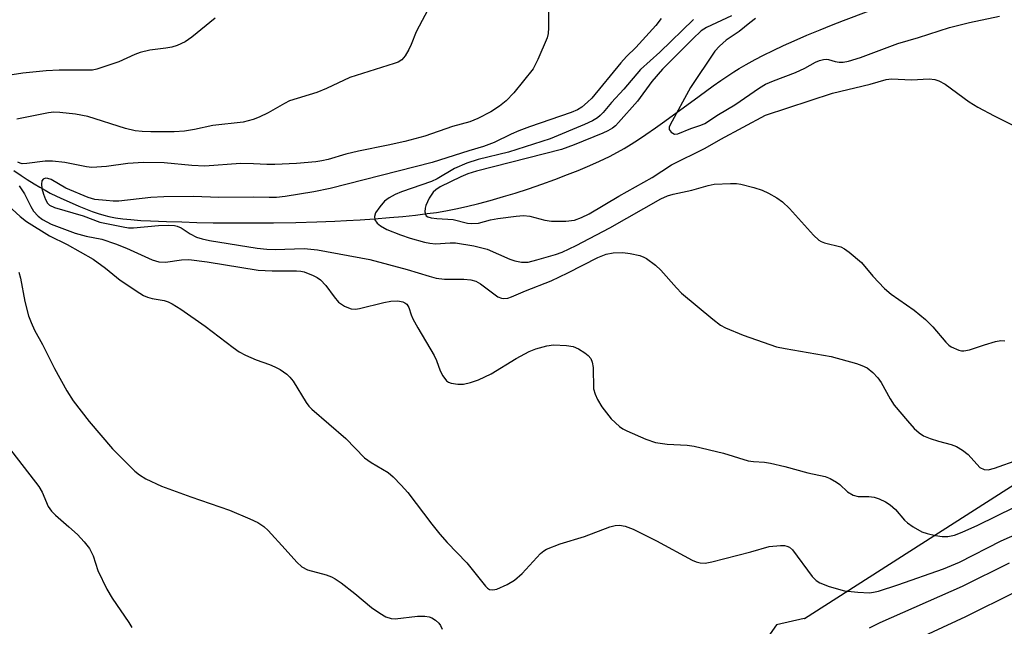
# Model space of a CAD drawing. Units: inches. Extents: x 1243769 to 1249768, y 549453 to 553453.
# Drawn here: x 1246290 to 1246487, y 549688 to 549809 of the extents above; entities that cross this region are included whole.
import ezdxf

# ---------------------------------------------------------------- set-up
doc = ezdxf.new("R2010")
doc.units = ezdxf.units.IN
doc.header["$MEASUREMENT"] = 0
for name, color, linetype in [('HYDRO-Single Line Stream', 4, 'Continuous'), ('NTRL-Trees', 3, 'Continuous'), ('Undefined', 1, 'Continuous')]:
    doc.layers.add(name, color=color, linetype=linetype)

msp = doc.modelspace()

# ---------------------------------------------------------------- linework, layer by layer
at = {"layer": 'HYDRO-Single Line Stream'}
msp.add_lwpolyline([(1246289.11, 549779.18), (1246290.61, 549778.16), (1246291.78, 549777.4), (1246293.21, 549776.5), (1246294.31, 549775.84), (1246295.37, 549775.23), (1246296.4, 549774.67), (1246297.65, 549774.04), (1246299.12, 549773.35), (1246300.74, 549772.62), (1246302.09, 549772.04), (1246303.44, 549771.5), (1246304.74, 549771), (1246305.97, 549770.57), (1246307.07, 549770.23), (1246308.05, 549769.99), (1246309.42, 549769.73), (1246310.91, 549769.53), (1246312.48, 549769.37), (1246314.44, 549769.22), (1246316.42, 549769.11), (1246319.61, 549769), (1246322.68, 549768.89), (1246325.62, 549768.79), (1246328.88, 549768.73), (1246332.69, 549768.7), (1246336.64, 549768.7), (1246340.94, 549768.74), (1246345.43, 549768.82), (1246349.57, 549768.92), (1246353.18, 549769.05), (1246355.54, 549769.16), (1246358.22, 549769.33), (1246361.11, 549769.53), (1246364.1, 549769.77), (1246366.74, 549770.02), (1246369.29, 549770.28), (1246371.65, 549770.56), (1246373.51, 549770.81), (1246375.38, 549771.12), (1246377.37, 549771.51), (1246379.47, 549771.98), (1246381.96, 549772.59), (1246384.21, 549773.2), (1246386.84, 549773.95), (1246389.17, 549774.67), (1246391.84, 549775.53), (1246394.49, 549776.44), (1246397.1, 549777.38), (1246399.64, 549778.35), (1246401.77, 549779.2), (1246404.1, 549780.18), (1246406.01, 549781.04), (1246408.03, 549782), (1246409.64, 549782.83), (1246410.95, 549783.57), (1246412.33, 549784.41), (1246413.79, 549785.35), (1246415.3, 549786.37), (1246417.17, 549787.68), (1246419.09, 549789.05), (1246425.91, 549794.04), (1246428.74, 549796.08), (1246430.26, 549797.14), (1246431.43, 549797.94), (1246432.83, 549798.86), (1246433.9, 549799.53), (1246435.33, 549800.37), (1246437.11, 549801.35), (1246438.73, 549802.18), (1246440.7, 549803.16), (1246442.76, 549804.13), (1246444.91, 549805.09), (1246447.44, 549806.18), (1246450.04, 549807.26), (1246452.36, 549808.2), (1246454.72, 549809.13), (1246459.82, 549811.08)], dxfattribs=at)
at = {"layer": 'NTRL-Trees'}
msp.add_lwpolyline([(1246602.65, 549814.4), (1246602.23, 549800.78), (1246599.68, 549782.9), (1246589.46, 549772.26), (1246546.47, 549748), (1246525.61, 549738.21), (1246504.33, 549726.29), (1246446.94, 549689.67), (1246446.87, 549689.68), (1246441.34, 549688.41), (1246438.36, 549684.15), (1246435.38, 549680.75), (1246434.71, 549679.25), (1246431.97, 549676.91), (1246414.52, 549666.27), (1246326.84, 549620.3), (1246315.77, 549616.47), (1246280.65, 549603.37)], dxfattribs=at)
at = {"layer": 'Undefined'}
for points, elevation in [([(1246395.84, 549813.24), (1246395.86, 549807.65), (1246395.75, 549806.51), (1246395.55, 549805.69), (1246393.71, 549801.31), (1246392.76, 549799.48), (1246388.93, 549794.71), (1246387.39, 549793.09), (1246386.06, 549792.02), (1246384.34, 549790.86), (1246381.75, 549789.54), (1246380.14, 549788.89), (1246376.68, 549787.93), (1246371.16, 549786.06), (1246367.19, 549784.98), (1246363.86, 549784.21), (1246357.91, 549783.03), (1246355.42, 549782.43), (1246351.87, 549781.36), (1246350.57, 549781.08), (1246349.38, 549780.92), (1246345.52, 549780.59), (1246341.25, 549780.36), (1246339.65, 549780.34), (1246336.98, 549780.5), (1246334.38, 549780.54), (1246327.24, 549780.05), (1246324.62, 549780.19), (1246319.13, 549780.68), (1246314.99, 549780.79), (1246311.87, 549780.59), (1246307.63, 549780), (1246304.68, 549779.78), (1246303.62, 549779.91), (1246299.3, 549780.76), (1246296.82, 549781.06), (1246295.4, 549781.01), (1246291.72, 549780.56), (1246290.81, 549780.53), (1246290.36, 549780.64), (1246289.9, 549780.87)], 388), ([(1246372.35, 549812.42), (1246369.46, 549806.88), (1246368.43, 549804.35), (1246367.94, 549803.32), (1246367.24, 549802.08), (1246366.56, 549801.25), (1246365.85, 549800.83), (1246365.06, 549800.53), (1246356.21, 549797.73), (1246351.53, 549795.54), (1246349.61, 549794.76), (1246344.13, 549793.07), (1246343.12, 549792.57), (1246339.92, 549790.68), (1246338.09, 549789.8), (1246336.9, 549789.34), (1246334.93, 549788.85), (1246328.86, 549788.15), (1246325.16, 549787.35), (1246323.17, 549787.05), (1246321.15, 549786.91), (1246316.48, 549786.89), (1246314.74, 549786.93), (1246313.34, 549787.09), (1246311.4, 549787.54), (1246303.9, 549789.93), (1246301.43, 549790.4), (1246298.28, 549790.78), (1246297.13, 549790.82), (1246296.02, 549790.71), (1246289.7, 549789.44)], 390), ([(1246329.31, 549809.58), (1246324.66, 549805.8), (1246323.31, 549804.86), (1246321.73, 549804.15), (1246320.64, 549803.79), (1246319.49, 549803.59), (1246316.3, 549803.21), (1246314.33, 549802.75), (1246313.24, 549802.34), (1246310.06, 549800.85), (1246305.66, 549799.4), (1246304.81, 549799.24), (1246303.93, 549799.18), (1246298.14, 549799.22), (1246295.59, 549799.1), (1246290.91, 549798.63), (1246285.74, 549797.81)], 392), ([(1246418.35, 549809.52), (1246417.27, 549808.11), (1246413.28, 549803.77), (1246411.42, 549801.96), (1246410.25, 549800.68), (1246404.47, 549793.63), (1246403.64, 549792.79), (1246402.52, 549791.84), (1246401.61, 549791.29), (1246400.35, 549790.73), (1246392.02, 549787.92), (1246389.89, 549787.11), (1246388.36, 549786.43), (1246385.03, 549784.75), (1246382.86, 549783.94), (1246379.97, 549783.11), (1246372.6, 549780.78), (1246352.25, 549775.57), (1246349.01, 549774.91), (1246343.26, 549774), (1246341.55, 549773.8), (1246340.09, 549773.76), (1246336.95, 549773.85), (1246330.03, 549773.76), (1246324.97, 549773.96), (1246319.07, 549773.9), (1246316.45, 549773.77), (1246310.09, 549773.08), (1246308.97, 549773.06), (1246307.55, 549773.15), (1246305.3, 549773.4), (1246303.94, 549773.77), (1246299.47, 549775.65), (1246296.59, 549777.38), (1246295.89, 549777.6), (1246295.46, 549777.62), (1246294.95, 549777.42), (1246294.74, 549777.11), (1246294.64, 549776.42), (1246294.72, 549775.61), (1246295.01, 549774.48), (1246295.43, 549773.38), (1246295.86, 549772.66), (1246296.27, 549772.27), (1246297.23, 549771.8), (1246302.97, 549770.14), (1246306.26, 549768.86), (1246310.94, 549767.9), (1246312.01, 549767.74), (1246313.02, 549767.7), (1246317.97, 549768.21), (1246320.03, 549768.28), (1246321.21, 549768.2), (1246321.75, 549768.07), (1246322.5, 549767.73), (1246324.29, 549766.55), (1246325.59, 549765.88), (1246326.72, 549765.52), (1246328.18, 549765.22), (1246337.67, 549763.69), (1246339.65, 549763.44), (1246341.29, 549763.4), (1246347.09, 549763.57), (1246349.71, 549763.36), (1246360.18, 549761.43), (1246367.64, 549759.39), (1246372.03, 549758.04), (1246373.45, 549757.68), (1246375.11, 549757.48), (1246378.96, 549757.48), (1246380.36, 549757.36), (1246381.31, 549757.08), (1246382.26, 549756.57), (1246385.73, 549753.97), (1246386.45, 549753.69), (1246386.96, 549753.61), (1246387.7, 549753.69), (1246388.45, 549753.92), (1246391.28, 549755.17), (1246396.39, 549757.16), (1246399.7, 549758.74), (1246405.72, 549761.79), (1246407.37, 549762.46), (1246408.77, 549762.75), (1246410.7, 549762.79), (1246412.13, 549762.61), (1246414.1, 549762.18), (1246414.9, 549761.89), (1246415.39, 549761.62), (1246417.21, 549760.25), (1246418.26, 549759.25), (1246421.37, 549755.74), (1246422.42, 549754.7), (1246428.63, 549749.49), (1246430.2, 549748.31), (1246431.2, 549747.75), (1246434.67, 549746.29), (1246441.34, 549743.98), (1246443.07, 549743.6), (1246452.28, 549742.04), (1246457.33, 549740.64), (1246458.42, 549740.25), (1246459.45, 549739.74), (1246460.59, 549738.84), (1246461.59, 549737.78), (1246462.22, 549736.82), (1246464.03, 549733.54), (1246464.84, 549732.33), (1246467.5, 549729.16), (1246468.86, 549727.68), (1246469.81, 549726.76), (1246470.72, 549726.17), (1246472.05, 549725.64), (1246473.69, 549725.12), (1246476.24, 549724.48), (1246477.31, 549724.08), (1246478.51, 549723.33), (1246479.63, 549722.44), (1246481.97, 549719.86), (1246482.84, 549719.44), (1246483.58, 549719.41), (1246484.89, 549719.74), (1246489.76, 549721.45)], 386), ([(1246424.76, 549809.3), (1246418.04, 549802.82), (1246414.2, 549799.35), (1246410.85, 549795.41), (1246408.41, 549792.74), (1246406.77, 549790.75), (1246406.18, 549790.13), (1246405.63, 549789.69), (1246404.63, 549789.11), (1246403.06, 549788.37), (1246396.19, 549785.49), (1246387.86, 549782.86), (1246381.78, 549781.35), (1246379.57, 549780.66), (1246377.11, 549779.58), (1246373.65, 549777.54), (1246372.49, 549776.95), (1246366.5, 549774.92), (1246365.26, 549774.39), (1246364.04, 549773.71), (1246363.14, 549773.04), (1246362.16, 549771.93), (1246361.34, 549770.73), (1246361.11, 549770), (1246361.21, 549769.34), (1246361.67, 549768.68), (1246362.33, 549768.1), (1246363.6, 549767.38), (1246366.3, 549766.33), (1246368.25, 549765.68), (1246371.06, 549764.89), (1246372.17, 549764.66), (1246373.31, 549764.54), (1246376.22, 549764.74), (1246377.31, 549764.72), (1246380.97, 549764.16), (1246383.62, 549763.49), (1246388.14, 549761.49), (1246389.14, 549761.12), (1246390.45, 549760.89), (1246391.8, 549760.9), (1246393.52, 549761.3), (1246397.21, 549762.37), (1246398.54, 549762.88), (1246401.36, 549764.17), (1246408.08, 549767.74), (1246418.29, 549773.52), (1246419.63, 549774.14), (1246420.75, 549774.45), (1246424.47, 549775.23), (1246427.71, 549776.21), (1246428.9, 549776.47), (1246432.16, 549776.6), (1246433.34, 549776.56), (1246434.22, 549776.43), (1246436.8, 549775.78), (1246438.5, 549775.26), (1246439.74, 549774.68), (1246441.42, 549773.7), (1246442.55, 549772.89), (1246443.98, 549771.56), (1246448.75, 549766.25), (1246449.81, 549765.24), (1246450.26, 549764.97), (1246450.95, 549764.7), (1246454.19, 549763.94), (1246454.95, 549763.56), (1246455.89, 549762.89), (1246458.33, 549760.8), (1246460.56, 549758.04), (1246462.9, 549755.59), (1246464.26, 549754.48), (1246468.85, 549751.27), (1246471.1, 549749.45), (1246472.59, 549747.95), (1246475.13, 549744.86), (1246475.75, 549744.27), (1246476.21, 549743.97), (1246477.73, 549743.29), (1246478.25, 549743.17), (1246478.78, 549743.15), (1246479.87, 549743.38), (1246482.86, 549744.39), (1246485.05, 549745.01), (1246486.14, 549745.2), (1246486.95, 549745.16)], 384), ([(1246432.38, 549810.09), (1246427.37, 549807.73), (1246426.32, 549807.05), (1246424.64, 549805.5), (1246418.58, 549799.39), (1246416.49, 549796.94), (1246413.58, 549793.02), (1246409.85, 549788.75), (1246409.24, 549788.12), (1246408.6, 549787.61), (1246407.71, 549787.09), (1246406.7, 549786.64), (1246400.95, 549784.27), (1246398.43, 549783.34), (1246381.44, 549779.02), (1246379.72, 549778.51), (1246378.34, 549777.94), (1246374.23, 549775.89), (1246373.34, 549775.31), (1246372.81, 549774.82), (1246372.05, 549773.68), (1246371.36, 549772.16), (1246371.24, 549771.65), (1246371.19, 549770.91), (1246371.27, 549770.46), (1246371.44, 549770.14), (1246371.73, 549769.91), (1246372.45, 549769.69), (1246373.55, 549769.57), (1246376.82, 549769.4), (1246379.7, 549768.67), (1246380.5, 549768.57), (1246381.84, 549768.67), (1246384.3, 549769.3), (1246385.7, 549769.56), (1246389.41, 549770.05), (1246390.83, 549770.17), (1246392.14, 549770.06), (1246395.14, 549769.24), (1246396.43, 549769.04), (1246399.33, 549769.04), (1246401.04, 549769.26), (1246402.42, 549769.78), (1246403.97, 549770.55), (1246409.86, 549774.06), (1246416.56, 549777.76), (1246420.38, 549780.31), (1246427.13, 549783.63), (1246430.24, 549785.41), (1246439.19, 549790.21), (1246452.56, 549794.6), (1246460.03, 549796.42), (1246463.22, 549797.35), (1246464.32, 549797.51), (1246468.27, 549797.28), (1246471.82, 549797.48), (1246472.95, 549797.34), (1246473.77, 549797.11), (1246475.02, 549796.39), (1246479.79, 549792.91), (1246481.51, 549791.82), (1246484.82, 549790.06), (1246493, 549786.02)], 382), ([(1246437.16, 549809.51), (1246436.02, 549808.68), (1246433.91, 549806.91), (1246431.29, 549805.18), (1246430, 549804.03), (1246429.07, 549802.98), (1246424.18, 549795.74), (1246420.11, 549788.28), (1246419.95, 549787.81), (1246419.94, 549787.38), (1246420.32, 549786.82), (1246420.97, 549786.46), (1246421.69, 549786.47), (1246424.28, 549787.59), (1246426.23, 549788.22), (1246427.02, 549788.56), (1246429.8, 549790.37), (1246433.05, 549792.31), (1246437.98, 549795.67), (1246439.17, 549796.4), (1246440.75, 549797.1), (1246445.18, 549798.72), (1246447.02, 549799.6), (1246449.16, 549800.81), (1246449.92, 549801.14), (1246450.71, 549801.36), (1246451.24, 549801.39), (1246451.76, 549801.31), (1246453.09, 549800.92), (1246453.89, 549800.79), (1246454.68, 549800.79), (1246455.7, 549800.98), (1246458.13, 549801.77), (1246465.57, 549804.52), (1246469.72, 549805.73), (1246475.9, 549807.72), (1246479.9, 549808.75), (1246485.84, 549810.01)], 380), ([(1246290.2, 549776.14), (1246291.28, 549774.53), (1246292.5, 549772.01), (1246293.05, 549771.05), (1246293.96, 549770.05), (1246294.83, 549769.38), (1246296.55, 549768.47), (1246301.35, 549766.68), (1246303.56, 549766.04), (1246306.68, 549765.45), (1246309.42, 549764.54), (1246311.64, 549763.69), (1246316.74, 549761.35), (1246318.08, 549760.93), (1246319.41, 549760.84), (1246322.61, 549761.35), (1246324.07, 549761.38), (1246327.71, 549760.92), (1246337.89, 549759.26), (1246340.7, 549759.13), (1246345.53, 549759.14), (1246346.4, 549759.08), (1246347.05, 549758.93), (1246348.9, 549758.2), (1246349.66, 549757.8), (1246350.32, 549757.34), (1246351.43, 549756.23), (1246353.05, 549753.92), (1246353.95, 549752.89), (1246355.15, 549752.08), (1246355.93, 549751.72), (1246356.47, 549751.56), (1246357.29, 549751.51), (1246358.14, 549751.61), (1246362.95, 549752.83), (1246364.38, 549753.11), (1246365.74, 549753.14), (1246366.78, 549752.96), (1246367.17, 549752.77), (1246367.54, 549752.48), (1246367.99, 549751.83), (1246368.43, 549750.34), (1246368.76, 549749.54), (1246369.75, 549747.74), (1246373.02, 549742.24), (1246373.49, 549741.22), (1246374.24, 549739.16), (1246374.72, 549738.19), (1246375.49, 549737.16), (1246375.91, 549736.89), (1246376.4, 549736.71), (1246377.77, 549736.5), (1246378.89, 549736.5), (1246380.26, 549736.82), (1246381.85, 549737.4), (1246384.37, 549738.54), (1246389.4, 549741.65), (1246391.98, 549743.05), (1246393.31, 549743.59), (1246395.49, 549744.13), (1246396.87, 549744.33), (1246399.41, 549744.25), (1246400.78, 549744.02), (1246401.83, 549743.53), (1246403.07, 549742.75), (1246403.76, 549742.23), (1246404.31, 549741.63), (1246404.58, 549740.9), (1246404.75, 549739.81), (1246404.86, 549735.54), (1246405.16, 549734.48), (1246405.6, 549733.45), (1246406.51, 549731.96), (1246408.36, 549729.6), (1246410.02, 549728.08), (1246410.7, 549727.58), (1246411.47, 549727.16), (1246415.24, 549725.5), (1246417.23, 549724.87), (1246419.51, 549724.52), (1246423.5, 549724.3), (1246424.94, 549724.09), (1246430.76, 549722.71), (1246435.73, 549721.21), (1246436.78, 549721.05), (1246438.99, 549720.91), (1246440.15, 549720.73), (1246443.05, 549720.05), (1246447.64, 549718.82), (1246451.06, 549718.06), (1246452.09, 549717.63), (1246453.31, 549716.96), (1246453.97, 549716.47), (1246455.56, 549714.99), (1246456.66, 549714.35), (1246457.64, 549714.09), (1246459.78, 549714.09), (1246460.85, 549713.95), (1246461.87, 549713.63), (1246463.1, 549713.03), (1246464.04, 549712.4), (1246465.13, 549711.44), (1246466.91, 549709.35), (1246467.49, 549708.79), (1246468.65, 549708), (1246470.37, 549707.04), (1246471.42, 549706.65), (1246473.06, 549706.27), (1246474.44, 549706.06), (1246475.53, 549706.06), (1246476.86, 549706.33), (1246478.44, 549706.93), (1246481.54, 549708.36), (1246488.84, 549711.96)], 388), ([(1246284.87, 549774.95), (1246290.38, 549770.02), (1246291.68, 549769.01), (1246296.21, 549766.11), (1246299.76, 549764.39), (1246304.94, 549761.45), (1246307.45, 549759.66), (1246310.36, 549757.3), (1246314.26, 549754.66), (1246315.01, 549754.22), (1246315.77, 549753.88), (1246316.74, 549753.63), (1246319.11, 549753.22), (1246319.91, 549752.93), (1246320.7, 549752.53), (1246322.46, 549751.45), (1246327.29, 549748.09), (1246332.88, 549743.8), (1246334.08, 549742.96), (1246335.38, 549742.3), (1246337.51, 549741.34), (1246340.18, 549740.44), (1246341.24, 549739.99), (1246342.25, 549739.45), (1246343.6, 549738.47), (1246344.22, 549737.91), (1246344.9, 549737.1), (1246347.48, 549732.84), (1246347.99, 549732.14), (1246348.58, 549731.52), (1246355.41, 549725.65), (1246359.11, 549721.8), (1246360.46, 549720.84), (1246363.82, 549718.88), (1246364.87, 549717.97), (1246366.46, 549716.36), (1246367.76, 549714.84), (1246372.53, 549708.53), (1246374.15, 549706.53), (1246375.63, 549704.85), (1246379.53, 549700.84), (1246383.27, 549696.14), (1246383.68, 549695.76), (1246384.09, 549695.51), (1246384.75, 549695.41), (1246385.51, 549695.59), (1246387.59, 549696.52), (1246389.08, 549697.37), (1246390.57, 549698.69), (1246394.28, 549702.7), (1246394.93, 549703.24), (1246395.43, 549703.53), (1246398.2, 549704.59), (1246403.03, 549706.09), (1246408.12, 549708.03), (1246409.17, 549708.27), (1246410.01, 549708.31), (1246411.13, 549708.17), (1246412.73, 549707.55), (1246417.38, 549705.21), (1246424.5, 549701.37), (1246425.31, 549701.01), (1246426.11, 549700.79), (1246427.12, 549700.77), (1246428.46, 549700.99), (1246436.22, 549703.01), (1246439.92, 549704.09), (1246442.13, 549704.31), (1246442.93, 549704.28), (1246443.44, 549704.18), (1246443.92, 549703.95), (1246444.52, 549703.4), (1246448.47, 549698.11), (1246449.26, 549697.31), (1246449.99, 549696.82), (1246451.88, 549696.09), (1246454.96, 549695.2), (1246457.58, 549694.95), (1246459.9, 549694.86), (1246460.73, 549694.93), (1246461.74, 549695.17), (1246465.58, 549696.44), (1246474.68, 549699.65), (1246477.86, 549700.93), (1246486.22, 549705.22), (1246493.95, 549708.64)], 390), ([(1246290.12, 549758.89), (1246290.45, 549757.64), (1246291.33, 549753.04), (1246292.08, 549750.16), (1246292.56, 549748.8), (1246293.26, 549747.31), (1246294.86, 549744.42), (1246297.27, 549739.63), (1246299.67, 549735.15), (1246300.94, 549733.2), (1246304.13, 549729.02), (1246308.81, 549723.58), (1246313.29, 549719.11), (1246314.21, 549718.38), (1246315.45, 549717.57), (1246318.58, 549716.13), (1246324.42, 549713.97), (1246332.17, 549711.32), (1246336.22, 549709.64), (1246337.8, 549708.89), (1246339, 549708.07), (1246339.87, 549707.29), (1246343.28, 549703.58), (1246345.58, 549700.94), (1246346.6, 549699.99), (1246347.72, 549699.39), (1246351.45, 549698.41), (1246352.51, 549698.02), (1246353.26, 549697.65), (1246354.44, 549696.84), (1246357.19, 549694.7), (1246360.5, 549691.92), (1246362.15, 549690.76), (1246363.37, 549690.04), (1246364.42, 549689.72), (1246365.27, 549689.67), (1246369.69, 549690.18), (1246371.17, 549690.18), (1246372.04, 549690.01), (1246372.59, 549689.81), (1246373.32, 549689.35), (1246373.96, 549688.77), (1246374.3, 549688.32), (1246374.59, 549687.57)], 392), ([(1246287.77, 549724.27), (1246294.13, 549716.05), (1246294.77, 549714.93), (1246296, 549712.08), (1246296.61, 549711.13), (1246297.42, 549710.31), (1246300.12, 549708.04), (1246301.82, 549706.45), (1246303.19, 549705.03), (1246304.2, 549703.71), (1246304.94, 549702.21), (1246305.89, 549699.32), (1246307.69, 549695.54), (1246308.77, 549693.78), (1246312.07, 549688.92), (1246312.67, 549687.92)], 394), ([(1246459.93, 549687.81), (1246462.02, 549688.88), (1246478.47, 549696.16), (1246487.85, 549700.8)], 392), ([(1246468.07, 549684.98), (1246479.15, 549690.08), (1246489.07, 549695.06)], 394)]:
    msp.add_lwpolyline(points, dxfattribs=dict(at, elevation=elevation))

doc.saveas('drawing.dxf')
